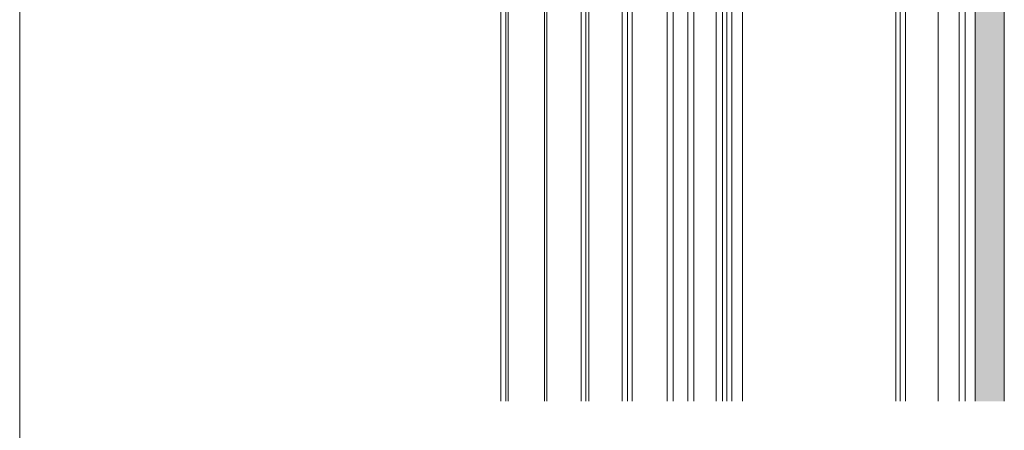
# Model space of a CAD drawing. Extents: x 452 to 852, y -283 to -6.
# Drawn here: x 703 to 721, y -149 to -141 of the extents above; entities that cross this region are included whole.
import ezdxf

# ---------------------------------------------------------------- set-up
doc = ezdxf.new("R2010")
doc.units = 0
doc.header["$MEASUREMENT"] = 0
doc.layers.add('スリット', color=7, linetype='CONTINUOUS', lineweight=9)

msp = doc.modelspace()

# ---------------------------------------------------------------- linework, layer by layer
at = {"layer": 'スリット', "color": 7, "linetype": 'Continuous', "lineweight": 9}
for p, q in [((703.103, -167.818), (703.103, -124.818)), ((712.832, -131.056), (712.832, -148.241)), ((712.877, -131.056), (712.877, -148.241)), ((712.022, -131.313), (712.022, -148.241)), ((712.114, -131.375), (712.114, -148.241)), ((712.159, -131.375), (712.159, -148.241)), ((715.107, -131.526), (715.107, -148.241)), ((715.219, -131.531), (715.219, -148.241)), ((716.017, -131.451), (716.017, -148.241)), ((716.129, -131.456), (716.129, -148.241)), ((716.504, -131.605), (716.504, -148.241)), ((715.489, -131.687), (715.489, -148.241)), ((715.601, -131.691), (715.601, -148.241)), ((716.213, -131.685), (716.213, -148.241)), ((716.303, -131.737), (716.303, -148.241)), ((714.272, -131.9), (714.272, -148.241)), ((714.369, -131.899), (714.369, -148.241)), ((714.459, -131.9), (714.459, -148.241)), ((713.514, -132.175), (713.514, -148.241)), ((713.597, -132.233), (713.597, -148.241)), ((713.653, -132.235), (713.653, -148.241)), ((719.346, -136.644), (719.346, -148.241)), ((719.425, -136.69), (719.425, -148.241)), ((719.524, -136.747), (719.524, -148.241)), ((720.132, -137.098), (720.132, -148.241)), ((720.519, -137.322), (720.519, -148.241)), ((720.631, -137.384), (720.631, -148.241)), ((720.813, -137.492), (720.813, -148.241))]:
    msp.add_line(p, q, dxfattribs=at)
at = {"layer": 'スリット', "color": 2, "linetype": 'Continuous', "lineweight": 9}
msp.add_line((721.356, -137.805), (721.356, -148.241), dxfattribs=at)
at = {"layer": 'スリット', "color": 8, "linetype": 'Continuous', "lineweight": 9}
msp.add_solid([(721.356, -148.241), (721.356, -137.805), (720.813, -148.241), (720.813, -137.492)], dxfattribs=at)

doc.saveas('drawing.dxf')
